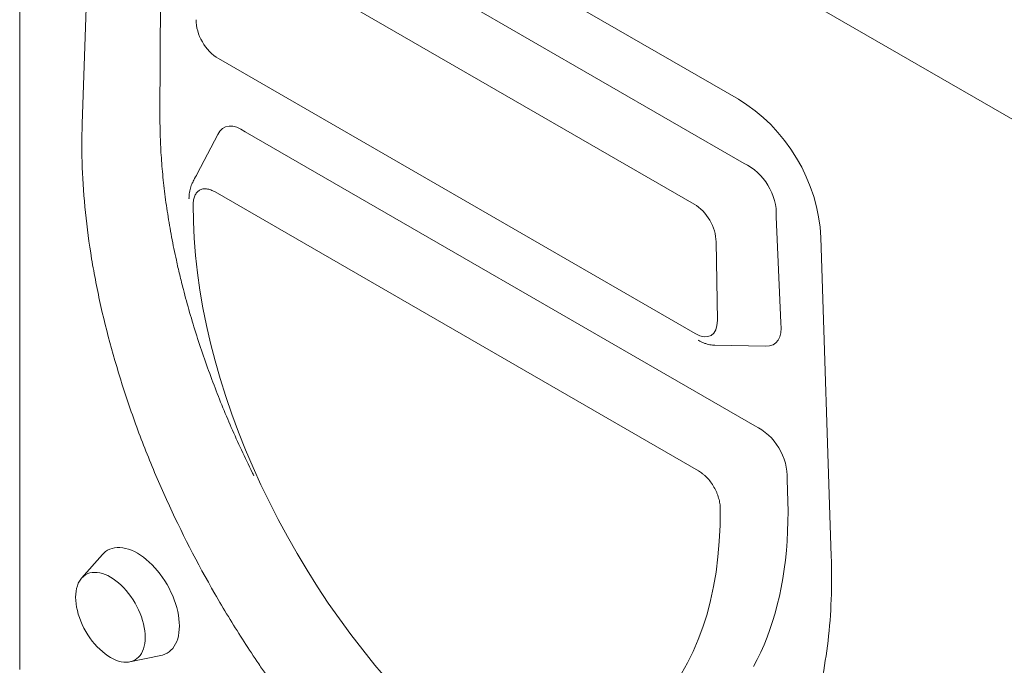
# Model space of a CAD drawing. Units: millimetres. Extents: x 76118 to 79113, y -9557 to -5321.
# Drawn here: x 78576 to 78735, y -7780 to -7676 of the extents above; entities that cross this region are included whole.
import ezdxf

# ---------------------------------------------------------------- set-up
doc = ezdxf.new("R2010")
doc.units = ezdxf.units.MM
doc.layers.add('DUENN-18', color=7, linetype='Continuous', lineweight=9)

msp = doc.modelspace()

# ---------------------------------------------------------------- linework, layer by layer
at = {"layer": 'DUENN-18'}
for p, q in [((78575.988051, -7599.623254), (78847.582073, -7756.411145)), ((78576.53124, -7599.93683), (78847.582073, -7756.411145)), ((78575.988571, -7624.185577), (78575.988571, -7781.132928)), ((78601.095925, -7636.432156), (78692.0763, -7688.954009)), ((78586.080032, -7692.919053), (78587.77656, -7643.370785)), ((78598.64522, -7691.674302), (78598.822479, -7645.914646)), ((78692.99422, -7699.306704), (78612.585053, -7652.88748)), ((78684.944333, -7705.894768), (78608.227892, -7661.607309)), ((78608.085833, -7682.366287), (78685.086392, -7726.817763)), ((78607.97849, -7694.620588), (78604.660941, -7700.985637)), ((78694.755056, -7741.749887), (78612.424714, -7694.221593)), ((78685.616398, -7748.992721), (78607.555827, -7703.929312)), ((78698.915963, -7725.088497), (78698.203953, -7707.926278)), ((78688.686969, -7724.695715), (78688.488134, -7711.990692)), ((78705.395667, -7711.27085), (78707.092196, -7762.777889)), ((78688.30538, -7728.704501), (78696.475258, -7728.87581)), ((78700.042793, -7752.249578), (78699.964788, -7750.369459)), ((78589.373345, -7762.518489), (78585.993024, -7766.336373)), ((78593.802017, -7779.863411), (78598.798664, -7778.845387))]:
    msp.add_line(p, q, dxfattribs=at)
at = {"layer": 'DUENN-18', "flags": 128}
for points in [[(78694.54287, -7780.621929), (78695.135536, -7779.492244), (78695.696234, -7778.327593), (78696.224633, -7777.128663), (78696.720427, -7775.896146), (78697.183327, -7774.630762), (78697.613065, -7773.333252), (78698.00939, -7772.004366), (78698.372062, -7770.644889), (78698.700883, -7769.255606), (78698.995655, -7767.837326), (78699.256203, -7766.390882), (78699.482378, -7764.917116), (78699.674054, -7763.416884), (78699.831109, -7761.891065), (78699.953455, -7760.340546), (78700.041027, -7758.76623), (78700.093764, -7757.169039), (78700.111639, -7755.549903), (78700.094648, -7753.909763), (78700.042793, -7752.249578)], [(78594.995599, -7762.318043), (78594.511338, -7762.058459), (78594.029537, -7761.840136), (78593.552664, -7761.664195), (78593.083139, -7761.531532), (78592.623356, -7761.442815), (78592.175672, -7761.398508), (78591.742351, -7761.398834), (78591.325611, -7761.443783), (78590.927572, -7761.533136), (78590.550257, -7761.666429), (78590.195601, -7761.842991), (78589.865407, -7762.061923), (78589.561351, -7762.3221), (78589.373345, -7762.518489)], [(78598.798664, -7778.845387), (78599.063635, -7778.780538), (78599.440941, -7778.64724), (78599.795598, -7778.470679), (78600.1258, -7778.251756), (78600.429856, -7777.991579), (78600.706221, -7777.691476), (78600.953486, -7777.352983), (78601.170389, -7776.977816), (78601.35583, -7776.567894), (78601.508853, -7776.125298), (78601.628691, -7775.652292), (78601.714735, -7775.151285), (78601.766533, -7774.624826), (78601.783826, -7774.075597), (78601.766533, -7773.506398), (78601.714735, -7772.920134), (78601.628691, -7772.319781), (78601.508853, -7771.708415), (78601.35583, -7771.089141), (78601.170389, -7770.465114), (78600.953486, -7769.839516), (78600.706221, -7769.215537), (78600.429856, -7768.596354), (78600.1258, -7767.985122), (78599.795598, -7767.384951), (78599.440941, -7766.798912), (78599.063635, -7766.229985), (78598.665596, -7765.681066), (78598.248848, -7765.154955), (78597.815535, -7764.654332), (78597.367843, -7764.181749), (78596.908068, -7763.739617), (78596.438543, -7763.330177), (78595.96167, -7762.955533), (78595.479869, -7762.61758), (78594.995599, -7762.318043)], [(78585.997392, -7766.340167), (78585.855781, -7766.503158), (78585.640002, -7766.823519), (78585.45512, -7767.179896), (78585.302275, -7767.570089), (78585.182405, -7767.991689), (78585.096247, -7768.442106), (78585.044344, -7768.918553), (78585.027011, -7769.418106), (78585.044344, -7769.937667), (78585.096247, -7770.474045), (78585.182405, -7771.023932), (78585.302275, -7771.583931), (78585.45512, -7772.150599), (78585.640002, -7772.720437), (78585.855781, -7773.289931), (78586.10112, -7773.855567), (78586.374515, -7774.413865), (78586.674274, -7774.961382), (78586.998561, -7775.49474), (78587.34536, -7776.010649), (78587.712535, -7776.505928), (78588.097837, -7776.977531), (78588.498878, -7777.422542), (78588.913182, -7777.838215), (78589.338208, -7778.221999), (78589.771327, -7778.57152), (78590.209875, -7778.884624), (78590.651135, -7779.159379), (78591.092402, -7779.394096), (78591.530942, -7779.587324), (78591.964061, -7779.737871), (78592.389087, -7779.844813), (78592.8034, -7779.90749), (78593.204441, -7779.92551), (78593.589734, -7779.898763), (78593.796621, -7779.864667)], [(78596.275267, -7775.911586), (78596.257925, -7775.392015), (78596.206022, -7774.855642), (78596.119872, -7774.305755), (78596.000003, -7773.745755), (78595.847157, -7773.179092), (78595.662275, -7772.609254), (78595.446497, -7772.03976), (78595.201149, -7771.474115), (78594.927754, -7770.915816), (78594.627995, -7770.368304), (78594.303717, -7769.834947), (78593.956918, -7769.319037), (78593.589734, -7768.823754), (78593.204441, -7768.35216), (78592.8034, -7767.907149), (78592.389087, -7767.491467), (78591.964061, -7767.107683), (78591.530942, -7766.758167), (78591.092402, -7766.445062), (78590.651135, -7766.170303), (78590.209875, -7765.93559), (78589.771327, -7765.742362), (78589.338208, -7765.591811), (78588.913182, -7765.484869), (78588.498878, -7765.422201), (78588.097837, -7765.404181), (78587.712535, -7765.430919), (78587.34536, -7765.502266), (78586.998561, -7765.61777), (78586.674274, -7765.776719), (78585.926586, -7766.421663)], [(78593.802068, -7779.863401), (78593.956918, -7779.82742), (78594.303717, -7779.711917), (78594.627995, -7779.552968), (78594.927754, -7779.351546), (78595.201149, -7779.108902), (78595.446497, -7778.826533), (78595.662275, -7778.506172), (78595.847157, -7778.149795), (78596.000003, -7777.759598), (78596.119872, -7777.337997), (78596.206022, -7776.887581), (78596.257925, -7776.411129), (78596.275267, -7775.911586)]]:
    msp.add_lwpolyline(points, dxfattribs=at)
at = {"layer": 'DUENN-18'}
for centre, major_axis, ratio, start_param, end_param in [((78608.538885, -7677.992087), (-2.739555, 4.62735), 0.6458678986, 0.8108785523, 2.2876735523), ((78688.013022, -7706.636113), (-10.83906, 18.572895), 0.732508018, 4.0768936792, 5.3746832585), ((78612.85425, -7701.882163), (-3.722028, 8.41425), 0.470316587, 5.6075705988, 6.642452424), ((78691.711513, -7705.978819), (-3.947556, 6.587828), 0.7845125043, 4.002123099, 5.4323644839), ((78660.043543, -7738.843689), (-39.607797, 68.647159), 0.577381478, 0.7776931688, 2.0658758956), ((78684.451796, -7710.320397), (-2.633419, 4.688612), 0.6526086056, 4.0199934277, 5.4502348125), ((78684.633339, -7721.92048), (-3.044143, 5.188932), 0.516053156, 2.4042313663, 3.8810263663), ((78692.339151, -7721.107395), (-5.716379, 7.299937), 0.4651816539, 2.7782107989, 3.8250546165), ((78693.472349, -7748.422001), (-3.947556, 6.587828), 0.7845125043, 4.002123099, 5.4323644839), ((78633.128681, -7723.30607), (-39.607797, 68.647159), 0.577381478, 2.6472147342, 3.935397461)]:
    msp.add_ellipse(centre, major_axis=major_axis, ratio=ratio, start_param=start_param, end_param=end_param, dxfattribs=at)
for points, knots in [([(78613.826554, -7749.81366), (78613.729576, -7749.623829), (78613.022607, -7748.239956), (78611.796201, -7745.632811), (78610.154447, -7741.999182), (78608.6204, -7738.347935), (78607.172235, -7734.654617), (78605.819216, -7730.923348), (78604.565272, -7727.160207), (78603.425999, -7723.40852), (78602.527569, -7720.127363), (78601.827182, -7717.314396), (78601.177029, -7714.483232), (78600.50745, -7711.19666), (78599.870027, -7707.475699), (78599.362307, -7703.802923), (78598.985084, -7700.1885), (78598.765, -7696.972448), (78598.655514, -7694.135654), (78598.648651, -7692.494753), (78598.64522, -7691.674302)], [0, 0, 0, 0, 0.0096957597, 0.0706826166, 0.1317222492, 0.1927617554, 0.2537483947, 0.3165066529, 0.3793222495, 0.4421377611, 0.5048958565, 0.5448885307, 0.5848812337, 0.6492895133, 0.7137911292, 0.7783241735, 0.8428258835, 0.9072342856, 0.9536171043, 1, 1, 1, 1]), ([(78638.408444, -7808.228305), (78634.499315, -7804.591194), (78626.987351, -7796.789572), (78620.062341, -7787.977282), (78616.338396, -7782.725283), (78615.926769, -7782.137215), (78615.112027, -7780.958202), (78613.901396, -7779.183504), (78611.156503, -7774.999538), (78608.939177, -7771.3404), (78604.680897, -7763.927215), (78602.077085, -7758.858613), (78599.12608, -7752.359403), (78598.550467, -7751.049646), (78597.440326, -7748.437359), (78595.832993, -7744.521623), (78594.397134, -7740.613866), (78591.748209, -7732.808718), (78590.279156, -7727.619102), (78588.970311, -7721.796784), (78588.829684, -7721.150083), (78588.558084, -7719.85713), (78588.427132, -7719.210853), (78588.050594, -7717.281269), (78587.820705, -7716.004343), (78587.193727, -7712.201635), (78586.859328, -7709.70392), (78586.100942, -7702.320386), (78585.921666, -7697.544132), (78586.080028, -7692.919051)], [0, 0, 0, 0, 0.125, 0.25, 0.25, 0.265625, 0.265625, 0.28125, 0.3125, 0.375, 0.375, 0.5, 0.5, 0.53125, 0.53125, 0.5625, 0.625, 0.625, 0.75, 0.75, 0.765625, 0.765625, 0.78125, 0.78125, 0.8125, 0.8125, 0.875, 0.875, 1, 1, 1, 1]), ([(78604.661775, -7700.985457), (78604.479394, -7701.33095), (78604.23311, -7701.797497), (78603.993005, -7702.265464), (78603.930706, -7702.386887)], [0, 0, 0, 0, 0.7405328387, 1, 1, 1, 1]), ([(78603.937803, -7702.390719), (78603.889413, -7702.485313), (78603.774091, -7702.710748), (78603.631863, -7703.091277), (78603.504555, -7703.529932), (78603.412239, -7703.991626), (78603.357363, -7704.47475), (78603.333591, -7704.818834), (78603.338095, -7705.006211), (78603.338434, -7705.020295)], [0, 0, 0, 0, 0.1189756285, 0.2835410632, 0.4529266427, 0.6263124646, 0.8003399424, 0.984992467, 1, 1, 1, 1]), ([(78607.555827, -7703.929312), (78607.320959, -7703.793726), (78607.088199, -7703.683383), (78606.627149, -7703.516241), (78606.402394, -7703.460979), (78606.079008, -7703.422675), (78605.973254, -7703.417282), (78605.765991, -7703.421844), (78605.664143, -7703.431943), (78605.3719, -7703.485142), (78605.192557, -7703.550771), (78604.864808, -7703.742289), (78604.71617, -7703.869717), (78604.463937, -7704.172855), (78604.358151, -7704.349408), (78604.229361, -7704.65097), (78604.191419, -7704.758), (78604.127028, -7704.979539), (78604.100318, -7705.094555), (78604.035873, -7705.451739), (78604.013706, -7705.705958), (78604.011816, -7705.975871)], [0, 0, 0, 0, 0.125, 0.125, 0.25, 0.25, 0.3125, 0.3125, 0.375, 0.375, 0.5, 0.5, 0.625, 0.625, 0.75, 0.75, 0.8125, 0.8125, 0.875, 0.875, 1, 1, 1, 1]), ([(78685.563661, -7727.872637), (78685.652427, -7727.922469), (78685.900699, -7728.061848), (78686.316371, -7728.258506), (78686.793307, -7728.439788), (78687.252746, -7728.57163), (78687.689231, -7728.655622), (78688.035675, -7728.698579), (78688.236175, -7728.69937), (78688.293539, -7728.699597)], [0, 0, 0, 0, 0.1031587168, 0.2885292563, 0.4718342027, 0.6327601707, 0.7885658372, 0.9395073388, 1, 1, 1, 1]), ([(78689.160408, -7755.131107), (78689.158518, -7754.858909), (78689.136334, -7754.577698), (78689.049092, -7753.996229), (78688.984047, -7753.698216), (78688.855686, -7753.250665), (78688.80767, -7753.100883), (78688.700784, -7752.800076), (78688.641526, -7752.648191), (78688.449935, -7752.198522), (78688.304102, -7751.906385), (78687.976263, -7751.337377), (78687.792214, -7751.058401), (78687.404034, -7750.541221), (78687.198497, -7750.29994), (78686.873327, -7749.963515), (78686.761618, -7749.855265), (78686.537314, -7749.65179), (78686.424248, -7749.556021), (78686.08244, -7749.285768), (78685.851107, -7749.128215), (78685.616398, -7748.99272)], [0, 0, 0, 0, 0.125, 0.125, 0.25, 0.25, 0.3125, 0.3125, 0.375, 0.375, 0.5, 0.5, 0.625, 0.625, 0.75, 0.75, 0.8125, 0.8125, 0.875, 0.875, 1, 1, 1, 1]), ([(78707.092196, -7762.777889), (78707.250572, -7767.586226), (78707.071071, -7772.148537), (78706.316242, -7778.63843), (78705.983161, -7780.742404), (78705.153024, -7784.830953), (78704.656023, -7786.815568), (78703.928967, -7789.219296), (78703.778177, -7789.69655), (78703.467371, -7790.639066), (78702.986911, -7792.03631), (78702.463948, -7793.38425), (78701.36202, -7796.015167), (78700.552748, -7797.682515), (78698.788396, -7800.848072), (78697.832815, -7802.3457), (78695.774337, -7805.170071), (78694.671422, -7806.496792), (78692.903243, -7808.354858), (78692.294002, -7808.953105), (78691.048286, -7810.094603), (78690.410693, -7810.639154), (78688.454288, -7812.19524), (78687.09186, -7813.129228), (78684.253694, -7814.795742), (78682.777561, -7815.527565), (78679.711062, -7816.78811), (78678.12069, -7817.31682), (78676.059343, -7817.847238), (78675.64343, -7817.946842), (78674.80421, -7818.132906), (78674.380747, -7818.219377), (78673.104797, -7818.457842), (78672.244954, -7818.589313), (78669.638123, -7818.90218), (78667.863831, -7819.002029), (78662.43439, -7818.98331), (78658.672602, -7818.546243), (78654.76378, -7817.67004)], [0, 0, 0, 0, 0.125, 0.125, 0.1875, 0.1875, 0.25, 0.25, 0.265625, 0.265625, 0.28125, 0.3125, 0.3125, 0.375, 0.375, 0.4375, 0.4375, 0.5, 0.5, 0.53125, 0.53125, 0.5625, 0.5625, 0.625, 0.625, 0.6875, 0.6875, 0.75, 0.75, 0.765625, 0.765625, 0.78125, 0.78125, 0.8125, 0.8125, 0.875, 0.875, 1, 1, 1, 1])]:
    msp.add_open_spline(points, degree=3, knots=knots, dxfattribs=at)

doc.saveas('drawing.dxf')
